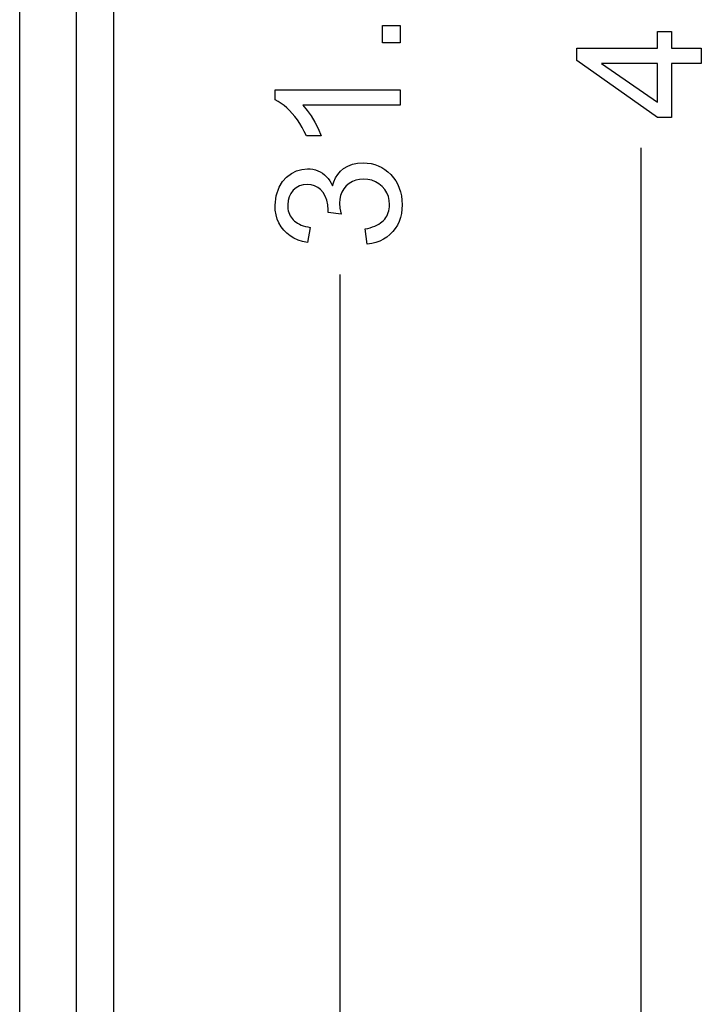
# Model space of a CAD drawing. Extents: x 73 to 130, y 0 to 107.
# Drawn here: x 108 to 117, y 70 to 83 of the extents above; entities that cross this region are included whole.
import ezdxf

# ---------------------------------------------------------------- set-up
doc = ezdxf.new("R2010")
doc.units = 0

msp = doc.modelspace()

# ---------------------------------------------------------------- linework, layer by layer
for p, q in [((116, 81.3853), (116, 59)), ((112, 79.7013), (112, 66.5))]:
    msp.add_line(p, q)
for points in [[(107.75, 60.5), (107.75, 105.5)], [(108.5, 105.5), (108.5, 60.5)], [(109, 60.5), (109, 105.5)], [(112.8009, 82.7775), (112.5689, 82.7775), (112.5689, 83.0095), (112.8009, 83.0095), (112.8009, 82.7775)], [(116.8009, 82.5055), (116.4049, 82.5055), (116.4049, 81.7895), (116.2209, 81.7895), (115.1489, 82.5431), (115.1489, 82.7095), (116.2209, 82.7095), (116.2209, 82.9316), (116.4049, 82.9316), (116.4049, 82.7095), (116.8009, 82.7095), (116.8009, 82.5055)], [(116.2209, 82.5055), (115.4736, 82.5055), (116.2197, 81.9908), (116.2209, 82.5055)], [(112.8009, 82.1535), (112.8009, 81.9495), (111.509, 81.9495), (111.5674, 81.8824), (111.6211, 81.8084), (111.6699, 81.7276), (111.7141, 81.64), (111.7534, 81.5455), (111.5568, 81.5455), (111.5285, 81.6028), (111.4991, 81.657), (111.4685, 81.7079), (111.4367, 81.7557), (111.4038, 81.8003), (111.3697, 81.8416), (111.3345, 81.8798), (111.2981, 81.9148), (111.2605, 81.9466), (111.2218, 81.9752), (111.1819, 82.0007), (111.1409, 82.0229), (111.1409, 82.1535), (112.8009, 82.1535)], [(112.3649, 80.1055), (112.338, 80.3078), (112.3727, 80.3154), (112.4055, 80.3242), (112.4363, 80.3342), (112.4651, 80.3454), (112.492, 80.3579), (112.5169, 80.3715), (112.5398, 80.3864), (112.5607, 80.4025), (112.5796, 80.4198), (112.5965, 80.4383), (112.6115, 80.4581), (112.6245, 80.479), (112.6355, 80.5012), (112.6446, 80.5246), (112.6516, 80.5491), (112.6567, 80.575), (112.6598, 80.602), (112.6609, 80.6302), (112.6573, 80.6862), (112.6456, 80.7384), (112.6258, 80.7867), (112.598, 80.8312), (112.562, 80.8718), (112.5202, 80.9066), (112.4748, 80.9338), (112.4258, 80.9533), (112.3733, 80.9652), (112.3171, 80.9695), (112.2633, 80.9662), (112.2134, 80.9555), (112.1675, 80.9374), (112.1255, 80.9118), (112.0873, 80.8787), (112.0548, 80.84), (112.0294, 80.7976), (112.0114, 80.7514), (112.0005, 80.7014), (111.9969, 80.6477), (112.0025, 80.5819), (112.0192, 80.5053), (111.8449, 80.5279), (111.8449, 80.5417), (111.8449, 80.5606), (111.8407, 80.6279), (111.8282, 80.689), (111.8074, 80.744), (111.7782, 80.7927), (111.7459, 80.8301), (111.7087, 80.8592), (111.6666, 80.8802), (111.6197, 80.893), (111.5678, 80.8975), (111.5129, 80.8932), (111.4635, 80.8791), (111.4196, 80.8552), (111.3813, 80.8215), (111.35, 80.7804), (111.3275, 80.7343), (111.3138, 80.6832), (111.3089, 80.6271), (111.3096, 80.5999), (111.3121, 80.5738), (111.3165, 80.5491), (111.3228, 80.5255), (111.331, 80.5033), (111.341, 80.4823), (111.3529, 80.4626), (111.3667, 80.4441), (111.3823, 80.4269), (111.3998, 80.4109), (111.4191, 80.3962), (111.4404, 80.3828), (111.4635, 80.3706), (111.4884, 80.3597), (111.5153, 80.35), (111.544, 80.3416), (111.5745, 80.3345), (111.607, 80.3286), (111.5708, 80.1258), (111.5064, 80.1404), (111.4468, 80.1603), (111.392, 80.1853), (111.342, 80.2156), (111.2967, 80.2511), (111.2563, 80.2919), (111.2213, 80.3372), (111.1927, 80.3864), (111.1703, 80.4395), (111.1542, 80.4966), (111.1444, 80.5575), (111.1409, 80.6224), (111.1538, 80.7465), (111.195, 80.8623), (111.2385, 80.9356), (111.2926, 80.9964), (111.3573, 81.0447), (111.4255, 81.0785), (111.4965, 81.0988), (111.5702, 81.1055), (111.6076, 81.1039), (111.6434, 81.0992), (111.6773, 81.0913), (111.7096, 81.0803), (111.7401, 81.0661), (111.7688, 81.0487), (111.7958, 81.0282), (111.8211, 81.0045), (111.8447, 80.9777), (111.8665, 80.9477), (111.8866, 80.9145), (111.9049, 80.8782), (111.9218, 80.9351), (111.9447, 80.9866), (111.9736, 81.0326), (112.0084, 81.0731), (112.0491, 81.1081), (112.1053, 81.142), (112.1677, 81.1662), (112.2365, 81.1807), (112.3117, 81.1855), (112.365, 81.1831), (112.4162, 81.1757), (112.4652, 81.1634), (112.5121, 81.1463), (112.5569, 81.1242), (112.5995, 81.0972), (112.6401, 81.0654), (112.6785, 81.0286), (112.7135, 80.988), (112.7438, 80.9448), (112.7696, 80.8989), (112.7907, 80.8504), (112.8072, 80.7992), (112.8191, 80.7454), (112.8263, 80.6889), (112.8289, 80.6298), (112.8263, 80.5698), (112.8186, 80.5128), (112.8058, 80.4587), (112.7878, 80.4075), (112.7647, 80.3593), (112.7365, 80.3139), (112.7031, 80.2715), (112.6654, 80.2329), (112.6241, 80.1994), (112.5793, 80.1707), (112.531, 80.147), (112.4792, 80.1282), (112.4238, 80.1144), (112.3649, 80.1055), (112.3649, 80.1055)]]:
    msp.add_lwpolyline(points)

doc.saveas('drawing.dxf')
